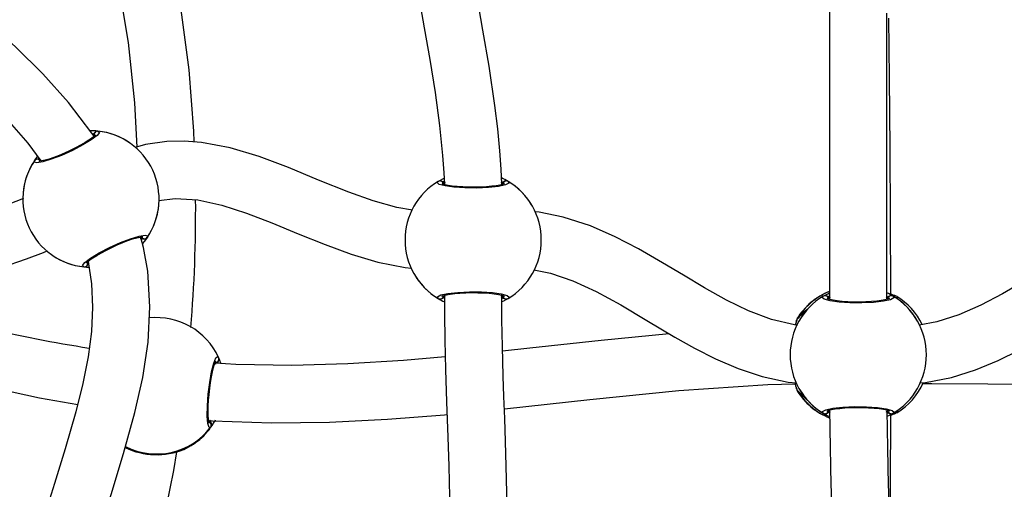
# Model space of a CAD drawing. Units: millimetres. Extents: x -4534 to 408086, y -3372 to 5533.
# Drawn here: x -288 to -14, y 2220 to 2350 of the extents above; entities that cross this region are included whole.
import ezdxf

# ---------------------------------------------------------------- set-up
doc = ezdxf.new("R2010")
doc.units = ezdxf.units.MM
doc.layers.add('Toestel 2D', color=7, linetype='Continuous', lineweight=20)
doc.layers.add('VP-EQ', color=7, linetype='Continuous', true_color=0x8a3492)

# ---------------------------------------------------------------- blocks, each defined once
blk = doc.blocks.new('16352')
at = {"layer": 'VP-EQ', "color": 0, "linetype": 'Continuous', "lineweight": 25}
for p, q in [((1281.117, 148.572), (1281.204, 148.69)), ((1281.215, 148.618), (1281.258, 148.617)), ((1282.594, 145.662), (1282.619, 145.694)), ((1302.371, 144.148), (1302.367, 144.133)), ((1302.376, 144.17), (1302.371, 144.148)), ((1286.244, 143.095), (1286.249, 143.088)), ((1286.171, 142.894), (1286.147, 142.951)), ((1286.237, 142.979), (1286.208, 142.934)), ((1302.365, 142.197), (1302.369, 142.184)), ((1302.376, 142.186), (1302.376, 142.185)), ((1305.089, 141.522), (1304.99, 141.479)), ((1305.161, 141.558), (1305.154, 141.554)), ((1286.149, 141.328), (1286.165, 141.356))]:
    blk.add_line(p, q, dxfattribs=at)
at = {"layer": 'VP-EQ', "color": 0, "linetype": 'Continuous', "lineweight": 25, "flags": 128}
for points in [[(1281.512, 159.176), (1281.518, 159.165), (1281.694, 158.821), (1281.873, 158.452), (1282.052, 158.059), (1282.424, 157.155), (1282.781, 156.138), (1283.103, 155.039), (1283.461, 153.481), (1283.727, 151.861), (1283.903, 150.185), (1283.969, 148.951)], [(1285.568, 149.098), (1285.559, 149.392), (1285.427, 151.105), (1285.21, 152.774), (1284.906, 154.393), (1284.51, 155.954), (1284.332, 156.52)], [(1282.766, 149.261), (1282.715, 149.343), (1282.067, 150.198), (1281.352, 150.994), (1280.588, 151.742), (1279.79, 152.457), (1278.974, 153.153), (1278.156, 153.844), (1277.356, 154.547), (1276.59, 155.276), (1275.888, 156.039), (1275.663, 156.33)], [(1274.267, 155.517), (1274.796, 154.854), (1275.537, 154.065), (1276.402, 153.252), (1277.26, 152.506), (1278.09, 151.805), (1278.876, 151.131), (1279.605, 150.471), (1280.279, 149.8), (1280.929, 149.062), (1281.294, 148.567)], [(1291.68, 154.01), (1291.748, 153.606), (1291.985, 152.273), (1292.139, 151.389), (1292.284, 150.476), (1292.409, 149.556), (1292.496, 148.716), (1292.531, 148.232), (1292.547, 147.922)], [(1294.149, 147.923), (1294.128, 148.334), (1294.09, 148.85), (1294.031, 149.458), (1293.952, 150.11), (1293.791, 151.204), (1293.621, 152.211), (1293.456, 153.135), (1293.307, 153.98), (1293.259, 154.262)], [(1303.284, 152.708), (1303.284, 152.403), (1303.284, 151.358), (1303.283, 150.313), (1303.283, 149.249), (1303.282, 148.177), (1303.282, 147.101), (1303.282, 146.021), (1303.282, 144.938), (1303.283, 144.724)], [(1304.883, 144.709), (1304.882, 145.202), (1304.882, 146.062), (1304.882, 146.97), (1304.882, 147.865), (1304.882, 148.739), (1304.883, 149.594), (1304.883, 150.81), (1304.884, 152.027), (1304.884, 152.68)], [(1304.99, 144.838), (1304.99, 144.931), (1304.982, 146.972), (1304.969, 148.92), (1304.954, 150.868), (1304.939, 152.54)], [(1282.885, 149.396), (1282.925, 149.361), (1282.861, 149.277), (1282.7, 149.155), (1282.461, 149.01), (1282.173, 148.859), (1281.87, 148.722), (1281.584, 148.611), (1281.345, 148.538), (1281.178, 148.509), (1281.106, 148.53), (1281.117, 148.572)], [(1282.786, 149.35), (1282.748, 149.302), (1282.744, 149.296)], [(1282.746, 149.294), (1282.765, 149.326), (1282.786, 149.35)], [(1282.817, 149.292), (1282.818, 149.293), (1282.807, 149.28), (1282.776, 149.25), (1282.719, 149.204), (1282.635, 149.145), (1282.526, 149.077), (1282.399, 149.004), (1282.258, 148.929), (1282.108, 148.855), (1281.955, 148.785), (1281.803, 148.72), (1281.659, 148.665), (1281.527, 148.619), (1281.412, 148.586), (1281.322, 148.565), (1281.266, 148.557), (1281.24, 148.557), (1281.241, 148.556)], [(1291.657, 147.194), (1291.218, 147.269), (1290.555, 147.454), (1289.884, 147.693), (1289.036, 148.035), (1288.199, 148.379), (1287.378, 148.687), (1286.57, 148.93), (1285.775, 149.082), (1285.285, 149.12), (1284.802, 149.11), (1284.207, 149.024), (1283.921, 148.937)], [(1281.258, 148.617), (1281.247, 148.619), (1281.215, 148.618)], [(1294.323, 147.997), (1294.344, 147.947), (1294.251, 147.899), (1294.054, 147.856), (1293.775, 147.825), (1293.451, 147.811), (1293.118, 147.814), (1292.812, 147.835), (1292.564, 147.869), (1292.402, 147.914), (1292.345, 147.963), (1292.372, 147.997)], [(1292.372, 147.997), (1292.502, 148.067), (1292.539, 148.083)], [(1292.57, 147.943), (1292.51, 147.984), (1292.481, 147.997)], [(1292.481, 147.997), (1292.536, 147.969), (1292.57, 147.943)], [(1294.214, 147.997), (1294.159, 147.969), (1294.125, 147.943)], [(1294.125, 147.943), (1294.185, 147.984), (1294.214, 147.997)], [(1294.218, 147.931), (1294.219, 147.932), (1294.204, 147.924), (1294.163, 147.91), (1294.091, 147.893), (1293.99, 147.875), (1293.863, 147.859), (1293.717, 147.846), (1293.557, 147.838), (1293.39, 147.834), (1293.221, 147.835), (1293.057, 147.841), (1292.902, 147.852), (1292.764, 147.867), (1292.646, 147.884), (1292.555, 147.904), (1292.501, 147.92), (1292.478, 147.931), (1292.478, 147.93)], [(1280.807, 147.519), (1280.38, 147.355), (1280.014, 147.225), (1279.798, 147.153), (1279.63, 147.099), (1279.416, 147.032), (1279.139, 146.949), (1278.831, 146.862), (1278.45, 146.761), (1277.986, 146.646), (1277.438, 146.52), (1276.805, 146.388), (1275.89, 146.215), (1274.839, 146.035), (1273.918, 145.889)], [(1284.572, 147.465), (1284.583, 147.468), (1285.038, 147.521), (1285.673, 147.481), (1286.34, 147.336), (1287.028, 147.114), (1287.738, 146.84), (1288.469, 146.538), (1289.22, 146.235), (1289.945, 145.971), (1290.687, 145.751), (1291.447, 145.599), (1291.629, 145.584)], [(1302.389, 143.99), (1302.308, 143.998), (1301.661, 144.152), (1301.028, 144.392), (1300.408, 144.692), (1299.801, 145.03), (1299.207, 145.382), (1298.626, 145.73), (1297.957, 146.114), (1297.302, 146.455), (1296.615, 146.755), (1295.855, 147.004), (1295.187, 147.14), (1295.065, 147.15)], [(1313.141, 147.129), (1312.859, 147.1), (1312.107, 146.922), (1311.384, 146.662), (1310.688, 146.342), (1310.014, 145.981), (1309.355, 145.599), (1308.708, 145.215), (1308.104, 144.868), (1307.497, 144.551), (1306.886, 144.282), (1306.271, 144.083), (1305.784, 143.995)], [(1282.196, 134.787), (1282.213, 134.991), (1282.25, 135.302), (1282.282, 135.524), (1282.323, 135.771), (1282.382, 136.093), (1282.466, 136.49), (1282.578, 136.962), (1282.722, 137.51), (1282.898, 138.127), (1283.25, 139.275), (1283.601, 140.418), (1283.918, 141.562), (1284.135, 142.538), (1284.281, 143.518), (1284.334, 144.505), (1284.274, 145.495), (1284.16, 146.156), (1284.084, 146.436)], [(1282.495, 145.616), (1282.454, 145.652), (1282.518, 145.735), (1282.679, 145.857), (1282.919, 146.003), (1283.206, 146.153), (1283.51, 146.291), (1283.796, 146.401), (1284.035, 146.475), (1284.201, 146.503), (1284.274, 146.483), (1284.263, 146.441)], [(1282.562, 145.72), (1282.562, 145.719), (1282.572, 145.732), (1282.603, 145.762), (1282.661, 145.808), (1282.745, 145.867), (1282.853, 145.936), (1282.98, 146.009), (1283.122, 146.084), (1283.272, 146.158), (1283.425, 146.228), (1283.577, 146.292), (1283.721, 146.348), (1283.853, 146.393), (1283.967, 146.427), (1284.058, 146.447), (1284.113, 146.455), (1284.139, 146.456), (1284.139, 146.456)], [(1284.061, 146.406), (1284.132, 146.394), (1284.164, 146.395)], [(1284.164, 146.395), (1284.103, 146.396), (1284.095, 146.398)], [(1284.263, 146.441), (1284.175, 146.322), (1284.129, 146.271)], [(1274.169, 144.308), (1274.957, 144.433), (1275.983, 144.606), (1276.897, 144.775), (1277.695, 144.939), (1278.376, 145.094), (1278.94, 145.235), (1279.387, 145.356), (1279.657, 145.434), (1279.856, 145.493), (1279.985, 145.533), (1280.106, 145.571), (1280.259, 145.62), (1280.442, 145.681), (1280.656, 145.755), (1280.897, 145.841), (1281.363, 146.018), (1281.471, 146.063)], [(1282.603, 145.782), (1282.608, 145.766), (1282.703, 145.145), (1282.735, 144.498), (1282.703, 143.821), (1282.611, 143.111), (1282.465, 142.365), (1282.27, 141.584), (1281.97, 140.551), (1281.671, 139.586), (1281.398, 138.695), (1281.165, 137.887), (1280.979, 137.165), (1280.895, 136.8), (1280.824, 136.466), (1280.767, 136.162), (1280.721, 135.894), (1280.686, 135.671), (1280.662, 135.495), (1280.639, 135.312), (1280.606, 134.997), (1280.593, 134.815)], [(1282.619, 145.693), (1282.615, 145.686), (1282.594, 145.662)], [(1295.037, 145.537), (1295.506, 145.441), (1296.13, 145.227), (1296.776, 144.93), (1297.461, 144.558), (1298.189, 144.127), (1298.968, 143.663), (1299.522, 143.352), (1300.108, 143.053), (1300.733, 142.783), (1301.404, 142.559), (1302.127, 142.407), (1302.364, 142.389)], [(1305.795, 142.385), (1305.963, 142.396), (1306.683, 142.537), (1307.353, 142.748), (1307.98, 143.009), (1308.569, 143.301), (1309.126, 143.607), (1309.657, 143.917), (1310.173, 144.224), (1310.676, 144.518), (1311.294, 144.855), (1311.896, 145.142), (1312.484, 145.364), (1313.06, 145.511), (1313.156, 145.522)], [(1292.372, 144.736), (1292.35, 144.785), (1292.444, 144.834), (1292.641, 144.876), (1292.919, 144.907), (1293.244, 144.921), (1293.577, 144.918), (1293.883, 144.898), (1294.131, 144.863), (1294.293, 144.818), (1294.35, 144.769), (1294.323, 144.736)], [(1292.477, 144.802), (1292.476, 144.801), (1292.491, 144.808), (1292.532, 144.822), (1292.604, 144.84), (1292.704, 144.857), (1292.832, 144.873), (1292.978, 144.886), (1293.138, 144.894), (1293.305, 144.898), (1293.473, 144.897), (1293.638, 144.891), (1293.792, 144.88), (1293.931, 144.866), (1294.049, 144.848), (1294.14, 144.828), (1294.194, 144.812), (1294.217, 144.802), (1294.217, 144.802)], [(1292.481, 144.736), (1292.536, 144.763), (1292.57, 144.79)], [(1292.57, 144.79), (1292.51, 144.748), (1292.481, 144.736)], [(1292.548, 144.837), (1292.548, 144.307), (1292.558, 143.572), (1292.578, 142.756), (1292.608, 141.858), (1292.644, 140.872), (1292.668, 140.071), (1292.686, 139.209), (1292.689, 138.841)], [(1294.125, 144.79), (1294.185, 144.748), (1294.214, 144.736)], [(1294.214, 144.736), (1294.159, 144.763), (1294.125, 144.79)], [(1294.288, 138.841), (1294.284, 139.331), (1294.269, 140.066), (1294.248, 140.753), (1294.226, 141.397), (1294.204, 142.002), (1294.185, 142.571), (1294.162, 143.396), (1294.149, 144.139), (1294.148, 144.803), (1294.148, 144.824)], [(1294.323, 144.736), (1294.193, 144.665), (1294.148, 144.646)], [(1305.058, 144.799), (1305.08, 144.75), (1304.986, 144.701), (1304.789, 144.659), (1304.511, 144.628), (1304.186, 144.614), (1303.853, 144.617), (1303.547, 144.637), (1303.299, 144.672), (1303.137, 144.717), (1303.08, 144.766), (1303.107, 144.799)], [(1303.107, 144.799), (1303.237, 144.87), (1303.282, 144.889)], [(1304.953, 144.733), (1304.954, 144.734), (1304.939, 144.727), (1304.898, 144.713), (1304.826, 144.695), (1304.726, 144.678), (1304.598, 144.662), (1304.452, 144.649), (1304.292, 144.641), (1304.125, 144.637), (1303.957, 144.638), (1303.792, 144.644), (1303.638, 144.655), (1303.499, 144.669), (1303.381, 144.687), (1303.29, 144.707), (1303.236, 144.723), (1303.213, 144.733), (1303.213, 144.733)], [(1303.305, 144.745), (1303.245, 144.787), (1303.216, 144.799)], [(1303.216, 144.799), (1303.271, 144.772), (1303.305, 144.745)], [(1304.949, 144.799), (1304.894, 144.772), (1304.86, 144.745)], [(1304.86, 144.745), (1304.92, 144.787), (1304.949, 144.799)], [(1304.99, 144.865), (1305.033, 144.847), (1305.079, 144.827)], [(1305.148, 144.797), (1305.146, 144.798), (1305.118, 144.809)], [(1305.154, 144.786), (1305.195, 144.754), (1305.162, 144.724)], [(1302.367, 144.133), (1302.334, 144.018), (1302.328, 143.996)], [(1302.371, 144.148), (1302.361, 144.125), (1302.357, 144.11)], [(1302.371, 144.148), (1302.359, 144.116), (1302.358, 144.113)], [(1274.643, 143.875), (1275.039, 143.712), (1276.386, 143.23), (1278.012, 142.734), (1279.636, 142.318), (1281.255, 141.974), (1282.32, 141.788)], [(1302.357, 144.107), (1302.357, 144.107), (1302.356, 144.103)], [(1302.357, 144.107), (1302.357, 144.109), (1302.36, 144.119)], [(1298.816, 143.754), (1296.915, 143.566), (1294.93, 143.35), (1294.165, 143.271)], [(1286.028, 141.15), (1285.982, 141.143), (1285.949, 141.25), (1285.933, 141.458), (1285.937, 141.743), (1285.96, 142.069), (1286.001, 142.398), (1286.054, 142.697), (1286.113, 142.933), (1286.172, 143.082), (1286.222, 143.125), (1286.244, 143.095)], [(1292.569, 143.112), (1291.407, 143.01), (1289.85, 142.913), (1288.29, 142.87), (1286.727, 142.897), (1286.152, 142.938)], [(1286.249, 143.088), (1286.3, 142.943), (1286.305, 142.927)], [(1285.986, 141.263), (1285.986, 141.262), (1285.982, 141.274), (1285.974, 141.31), (1285.965, 141.378), (1285.959, 141.474), (1285.957, 141.599), (1285.961, 141.742), (1285.97, 141.901), (1285.983, 142.066), (1286.002, 142.234), (1286.025, 142.398), (1286.051, 142.553), (1286.079, 142.693), (1286.108, 142.813), (1286.137, 142.908), (1286.16, 142.968), (1286.175, 142.997), (1286.176, 142.999)], [(1286.206, 142.934), (1286.22, 142.951), (1286.237, 142.979)], [(1294.216, 141.665), (1296.6, 141.923), (1299.077, 142.172), (1301.565, 142.343), (1302.323, 142.363)], [(1302.355, 142.247), (1302.357, 142.239), (1302.357, 142.239)], [(1302.363, 142.216), (1302.359, 142.228), (1302.358, 142.239)], [(1302.367, 142.217), (1302.369, 142.208), (1302.371, 142.197)], [(1305.884, 142.37), (1306.136, 142.368), (1307.698, 142.36), (1309.267, 142.354), (1311.333, 142.336), (1313.409, 142.294), (1314.004, 142.27)], [(1303.107, 141.538), (1303.086, 141.587), (1303.179, 141.636), (1303.376, 141.679), (1303.655, 141.71), (1303.979, 141.724), (1304.312, 141.721), (1304.618, 141.7), (1304.866, 141.666), (1305.028, 141.621), (1305.085, 141.572), (1305.058, 141.538)], [(1303.212, 141.604), (1303.211, 141.603), (1303.226, 141.611), (1303.267, 141.625), (1303.339, 141.642), (1303.44, 141.66), (1303.567, 141.676), (1303.713, 141.689), (1303.873, 141.697), (1304.04, 141.701), (1304.209, 141.7), (1304.373, 141.694), (1304.528, 141.683), (1304.666, 141.668), (1304.784, 141.651), (1304.875, 141.631), (1304.929, 141.615), (1304.952, 141.604), (1304.952, 141.605)], [(1285.953, 141.341), (1286.083, 141.329), (1287.72, 141.271), (1289.344, 141.292), (1290.954, 141.374), (1292.55, 141.5), (1292.621, 141.507)], [(1303.216, 141.538), (1303.271, 141.566), (1303.305, 141.592)], [(1303.305, 141.592), (1303.245, 141.551), (1303.216, 141.538)], [(1304.86, 141.592), (1304.92, 141.551), (1304.949, 141.538)], [(1304.949, 141.538), (1304.894, 141.566), (1304.86, 141.592)], [(1305.058, 141.538), (1304.928, 141.468), (1304.884, 141.449)], [(1304.981, 138.839), (1304.981, 138.869), (1304.984, 139.527), (1304.987, 140.19), (1304.989, 140.861), (1304.99, 141.524)], [(1305.172, 141.62), (1305.188, 141.575), (1305.161, 141.558)], [(1286.04, 141.258), (1286.019, 141.314), (1285.995, 141.35)], [(1285.995, 141.35), (1286.031, 141.288), (1286.04, 141.258)], [(1283.599, 134.055), (1283.641, 134.217), (1283.999, 135.589), (1284.357, 136.995), (1284.698, 138.445), (1285, 139.95), (1285.081, 140.468)]]:
    blk.add_lwpolyline(points, dxfattribs=at)
at = {"layer": 'VP-EQ', "color": 0, "linetype": 'Continuous', "lineweight": 25}
for centre, radius, start, end in [((1282.723, 148.007), 1.398, 83.3492, 92.2245), ((1282.878, 149.296), 0.1, 85.8669, 204.1379), ((1282.873, 149.291), 0.105, 83.8043, 146.1992), ((1282.69, 147.506), 1.9, 55.8928, 84.1076), ((1282.69, 147.506), 1.9, 325.8928, 84.1076), ((1282.69, 147.506), 1.9, 145.8928, 264.1076), ((1282.69, 147.506), 1.9, 145.8928, 174.1076), ((1281.204, 148.513), 0.105, 83.795, 146.2027), ((1281.198, 148.513), 0.1, 25.8653, 144.1326), ((1281.202, 148.525), 0.0935, 81.4822, 137.1475), ((1293.347, 146.366), 1.9, 120.8928, 239.1076), ((1292.426, 147.906), 0.105, 58.8094, 121.1906), ((1292.421, 147.909), 0.1, 0.8649, 119.1329), ((1292.429, 147.919), 0.0935, 56.4947, 112.1411), ((1293.575, 146.783), 1.425, 58.3482, 66.6229), ((1294.274, 147.909), 0.1, 60.8664, 179.1362), ((1294.268, 147.907), 0.105, 58.5571, 121.4429), ((1294.268, 147.906), 0.105, 58.8053, 121.1947), ((1293.347, 146.366), 1.9, 30.8928, 59.1076), ((1293.347, 146.366), 1.9, 300.8928, 59.1076), ((1246.251, 147.166), 39.359, 355.2775, 0.4645), ((1282.69, 147.506), 1.9, 325.8928, 354.1076), ((1284.182, 146.499), 0.1, 205.8655, 324.1324), ((1284.175, 146.499), 0.105, 263.8001, 326.1976), ((1284.178, 146.487), 0.0935, 261.4818, 317.1481), ((1282.69, 147.506), 1.9, 235.8928, 264.1076), ((1282.502, 145.716), 0.1, 265.8655, 24.137), ((1282.506, 145.721), 0.105, 263.7902, 326.2076), ((1282.657, 147.124), 1.516, 263.8576, 269.0573), ((1293.347, 146.366), 1.9, 210.8928, 239.1076), ((1287.71, 176.679), 33.706, 251.2165, 261.3531), ((1292.421, 144.823), 0.1, 240.8628, 359.1399), ((1292.426, 144.825), 0.105, 238.5592, 301.4408), ((1293.136, 145.976), 1.457, 238.3685, 246.2055), ((1292.426, 144.826), 0.105, 238.7947, 301.2053), ((1294.274, 144.823), 0.1, 180.8601, 299.1372), ((1294.268, 144.826), 0.105, 238.7942, 301.2058), ((1294.265, 144.814), 0.0935, 236.5012, 292.1267), ((1304.083, 143.169), 1.9, 120.8928, 239.1076), ((1303.997, 143.183), 1.891, 112.3808, 149.3181), ((1303.991, 143.172), 1.9, 112.018, 148.288), ((1303.162, 144.709), 0.105, 58.8091, 121.1909), ((1303.162, 144.71), 0.105, 58.5614, 121.4386), ((1303.156, 144.712), 0.1, 0.8646, 119.1328), ((1304.289, 143.55), 1.467, 58.3858, 66.1413), ((1305.009, 144.712), 0.1, 60.8672, 179.1354), ((1305.004, 144.71), 0.105, 58.5615, 121.4385), ((1305.004, 144.709), 0.105, 58.8096, 121.1904), ((1305.081, 144.718), 0.0998, 57.8564, 116.135), ((1305.081, 144.724), 0.0939, 61.5256, 117.6786), ((1305.087, 144.726), 0.0895, 58.4499, 117.1485), ((1304.083, 143.169), 1.9, 30.8928, 59.1076), ((1304.083, 143.169), 1.9, 300.8928, 59.1076), ((1304.165, 143.172), 1.9, 26.3132, 58.4861), ((1284.519, 142.304), 1.9, 24.6285, 96.1107), ((1286.157, 143.049), 0.0994, 264.1491, 22.7547), ((1286.154, 143.044), 0.104, 322.0369, 24.9499), ((1303.461, 142.639), 1.173, 192.1243, 201.1148), ((1304.165, 143.172), 1.9, 301.6801, 335.7409), ((1303.991, 143.172), 1.9, 211.482, 247.9857), ((1303.997, 143.161), 1.89, 210.6767, 247.6566), ((1304.083, 143.169), 1.9, 210.8928, 239.1076), ((1303.156, 141.626), 0.1, 240.8611, 359.1416), ((1303.162, 141.628), 0.105, 238.5376, 301.4624), ((1303.87, 142.776), 1.454, 238.3674, 246.2466), ((1303.162, 141.628), 0.105, 238.7905, 301.2095), ((1708.376, 148.155), 405.146, 180.9214, 181.31759), ((1503.349, 144.197), 198.484, 180.7444, 181.54665), ((1305.009, 141.626), 0.1, 180.8608, 299.1376), ((1305.004, 141.628), 0.105, 238.7905, 301.2095), ((1305.001, 141.616), 0.0935, 236.4845, 292.1437), ((1305.087, 141.618), 0.0891, 247.463, 301.6341), ((1305.079, 141.632), 0.106, 257.8127, 301.1623), ((1305.083, 141.613), 0.0877, 254.6392, 305.0865), ((1284.519, 142.305), 1.9, 242.8849, 322.5758), ((1284.498, 142.265), 1.899, 294.3628, 330.4264), ((1284.497, 142.265), 1.9, 294.4979, 330.4273), ((1285.947, 141.209), 0.1, 324.04, 82.59), ((1285.073, 141.916), 1.225, 321.2717, 332.8629), ((1285.945, 141.214), 0.105, 322.2774, 24.7087), ((1284.52, 142.402), 2.016, 244.3462, 292.1738)]:
    blk.add_arc(centre, radius, start, end, dxfattribs=at)
for centre, major_axis, ratio, start_param, end_param in [((1303.731, 143.172), (-1.609, -1.445), 0.766173, 4.666822, 4.879516), ((1303.731, 143.172), (-1.609, -1.445), 0.766173, 4.666822, 4.879516), ((1303.731, 143.172), (-1.609, 1.445), 0.766173, 1.40367, 1.59954), ((1303.731, 143.172), (-1.609, 1.445), 0.766173, 1.40367, 1.59954), ((1303.731, 143.172), (-1.609, 1.445), 0.766173, 2.974466, 2.99118), ((1284.464, 142.208), (-1.763, -0.924), 0.935331, 1.544185, 2.036626), ((1284.464, 142.208), (-1.763, -0.924), 0.935331, 1.544185, 2.036626)]:
    blk.add_ellipse(centre, major_axis=major_axis, ratio=ratio, start_param=start_param, end_param=end_param, dxfattribs=at)
blk = doc.blocks.new('VPL-07-1635')
at = {"layer": 'Toestel 2D', "color": 0, "xscale": 10, "yscale": 10, "zscale": 10}
blk.add_blockref('16352', (-13095.49, 825.29), dxfattribs=at)

msp = doc.modelspace()

# ---------------------------------------------------------------- block references
msp.add_blockref('VPL-07-1635', (0, 0))

doc.saveas('drawing.dxf')
